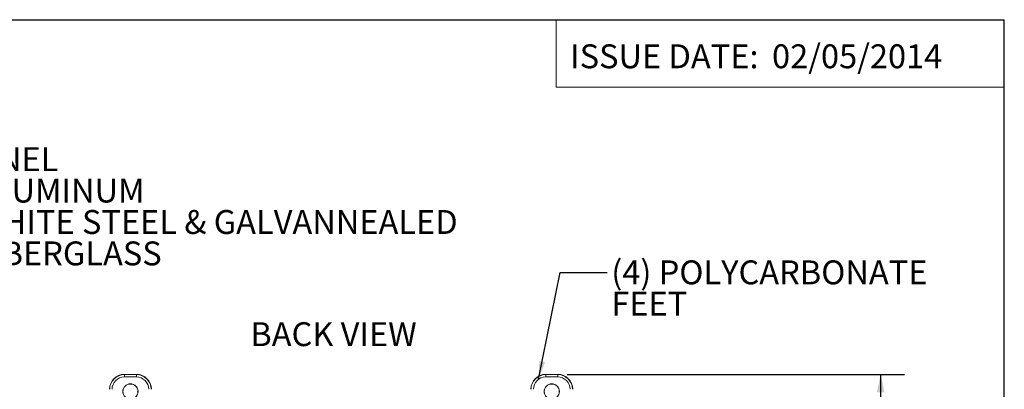
# Model space of a CAD drawing. Units: inches. Extents: x 0.6 to 16.5, y 0.4 to 10.6.
# Drawn here: x 11.2 to 16.4, y 8.7 to 10.6 of the extents above; entities that cross this region are included whole.
import ezdxf

# ---------------------------------------------------------------- set-up
doc = ezdxf.new("R2010")
doc.units = ezdxf.units.IN
doc.header["$MEASUREMENT"] = 0
for name, color, linetype in [('BORDER', 7, 'Continuous'), ('DIM', 136, 'Continuous'), ('FORMAT', 7, 'Continuous')]:
    doc.layers.add(name, color=color, linetype=linetype)
doc.styles.add('SLDTEXTSTYLE0', font='TXT', dxfattribs={"width": 0.605})
doc.styles.add('SLDTEXTSTYLE1', font='TXT', dxfattribs={"width": 0.75})
doc.dimstyles.new('SLDDIMSTYLE1', dxfattribs={"dimtxt": 0.125, "dimasz": 0.094, "dimexe": 0, "dimexo": 0.0625, "dimgap": 0.03125, "dimtad": 0, "dimtih": 1, "dimtoh": 1, "dimlfac": 4, "dimrnd": 1e-09, "dimzin": 12, "dimdsep": 46, "dimtxsty": 'SLDTEXTSTYLE0', "dimsah": 1, "dimcen": 0.09, "dimadec": 0, "dimazin": 3, "dimtfac": 1, "dimtofl": 0, "dimtmove": 0, "dimatfit": 3, "dimfxl": 1, "dimfrac": 2, "dimtolj": 1, "dimtzin": 12, "dimarcsym": 0})
doc.dimstyles.new('SLDDIMSTYLE3', dxfattribs={"dimtxt": 0.18, "dimasz": 0.094, "dimexe": 0, "dimexo": 0.0625, "dimgap": 0, "dimtad": 0, "dimtih": 1, "dimtoh": 1, "dimdec": 0, "dimrnd": 1e-09, "dimzin": 0, "dimdsep": 46, "dimtxsty": 'Standard', "dimsah": 1, "dimcen": 0.09, "dimadec": 0, "dimazin": 0, "dimtfac": 0.094, "dimtdec": 0, "dimtofl": 0, "dimtmove": 0, "dimatfit": 3, "dimfxl": 1, "dimfrac": 2, "dimtolj": 1, "dimtzin": 0, "dimarcsym": 0})

# ---------------------------------------------------------------- blocks, each defined once
blk = doc.blocks.new('_D_11')
at = {"layer": 'DIM'}
for p, q in [((14.0892, 8.7866), (15.8542, 8.7866)), ((15.7292, 8.7866), (15.7292, 7.5691)), ((15.6242, 7.5548), (15.6242, 7.3918)), ((15.6242, 7.5548), (15.6529, 7.5548)), ((16.2638, 7.5548), (16.2352, 7.5548)), ((16.2638, 7.5548), (16.2638, 7.3918)), ((15.6242, 7.3918), (15.6529, 7.3918)), ((15.7292, 5.4315), (15.7292, 7.3774)), ((16.2638, 7.3918), (16.2352, 7.3918)), ((14.0914, 5.4315), (15.8542, 5.4315))]:
    blk.add_line(p, q, dxfattribs=at)
for points in [[(15.7292, 8.7866), (15.7092, 8.6926), (15.7492, 8.6926)], [(15.7292, 5.4315), (15.7492, 5.5255), (15.7092, 5.5255)]]:
    blk.add_solid(points, dxfattribs=at)
at = {"layer": 'DIM', "char_height": 0.125, "attachment_point": 1, "style": 'SLDTEXTSTYLE0'}
for s, insert in [('13.42', (15.1373, 7.5385)), ('340.87', (15.6815, 7.5385))]:
    blk.add_mtext(s, dxfattribs=dict(at, insert=insert))
blk = doc.blocks.new('SW_NOTE_5')
at = {"layer": 'DIM', "color": 0, "char_height": 0.125, "attachment_point": 1, "style": 'SLDTEXTSTYLE0'}
for s, insert in [('(4) POLYCARBONATE', (0.0209, 0.0628)), ('FEET', (0.0209, -0.1016))]:
    blk.add_mtext(s, dxfattribs=dict(at, insert=insert))
blk = doc.blocks.new('SW_NOTE_6')
at = {"layer": 'DIM', "color": 0, "char_height": 0.125, "attachment_point": 1, "style": 'SLDTEXTSTYLE0'}
for s, insert in [('OPTIONAL BACK PANEL', (0.0218, 0.061)), ("0.100 [2.54] TH'K- ALUMINUM", (0.0218, -0.1034)), ("0.075 [1.91] TH'K- WHITE STEEL & GALVANNEALED", (0.0218, -0.2677)), ("0.125 [3.18] TH'K- FIBERGLASS", (0.0218, -0.4321))]:
    blk.add_mtext(s, dxfattribs=dict(at, insert=insert))

msp = doc.modelspace()

# ---------------------------------------------------------------- linework, layer by layer
at = {"color": 7, "linetype": 'Continuous', "lineweight": 15}
for p, q in [((11.8342, 8.7866), (11.7719, 8.7866)), ((11.7719, 8.7857), (11.7719, 8.7866)), ((11.7719, 8.7732), (11.7719, 8.7857)), ((11.7719, 8.7857), (11.8342, 8.7857)), ((11.8342, 8.7732), (11.7719, 8.7732)), ((11.8342, 8.7857), (11.8342, 8.7866)), ((11.8342, 8.7732), (11.8342, 8.7857)), ((14.0392, 8.7866), (13.9769, 8.7866)), ((13.9769, 8.7857), (13.9769, 8.7866)), ((13.9769, 8.7732), (13.9769, 8.7857)), ((13.9769, 8.7857), (14.0392, 8.7857)), ((14.0392, 8.7732), (13.9769, 8.7732)), ((14.0392, 8.7857), (14.0392, 8.7866)), ((14.0392, 8.7732), (14.0392, 8.7857))]:
    msp.add_line(p, q, dxfattribs=at)
for centre, radius in [((11.8031, 8.6968), 0.0402), ((11.8031, 8.6968), 0.0391), ((14.0081, 8.6968), 0.0402), ((14.0081, 8.6968), 0.0391)]:
    msp.add_circle(centre, radius, dxfattribs=at)
for centre, radius, start, end in [((11.7719, 8.7083), 0.0783, 90, 180), ((11.7719, 8.7083), 0.0774, 90, 180), ((11.7719, 8.7083), 0.0649, 90, 180), ((11.8342, 8.7083), 0.0783, 0, 90), ((11.8342, 8.7083), 0.0774, 0, 90), ((11.8342, 8.7083), 0.0649, 0, 90), ((13.9769, 8.7083), 0.0783, 90, 180), ((13.9769, 8.7083), 0.0774, 90, 180), ((13.9769, 8.7083), 0.0649, 90, 180), ((14.0392, 8.7083), 0.0783, 0, 90), ((14.0392, 8.7083), 0.0774, 0, 90), ((14.0392, 8.7083), 0.0649, 0, 90)]:
    msp.add_arc(centre, radius, start, end, dxfattribs=at)
at = {"layer": 'BORDER'}
for p in [(0.6263, 10.6421), (16.3763, 0.3921)]:
    msp.add_line(p, (16.3763, 10.6421), dxfattribs=at)
at = {"layer": 'DIM', "color": 7, "lineweight": 0}
for p, q in [((14.0307, 10.6421), (14.0307, 10.2893)), ((14.0307, 10.2893), (16.3763, 10.2893))]:
    msp.add_line(p, q, dxfattribs=at)

# ---------------------------------------------------------------- block references
at = {"layer": 'DIM'}
for name, p in [('SW_NOTE_6', (9.5327, 9.9139)), ('SW_NOTE_5', (14.2986, 9.3199))]:
    msp.add_blockref(name, p, dxfattribs=at)

# ---------------------------------------------------------------- texts
at = {"layer": 'DIM', "insert": (12.4304, 9.0593), "char_height": 0.125, "attachment_point": 1, "style": 'SLDTEXTSTYLE0'}
msp.add_mtext('BACK VIEW', dxfattribs=at)
at = {"layer": 'FORMAT', "color": 7, "char_height": 0.125, "attachment_point": 1, "style": 'SLDTEXTSTYLE1'}
for s, insert in [('ISSUE DATE:', (14.1041, 10.5131)), ('02/05/2014', (15.1607, 10.5131))]:
    msp.add_mtext(s, dxfattribs=dict(at, insert=insert))

# ---------------------------------------------------------------- dimensions: what is measured, and where the dimension line sits
at = {"layer": 'DIM'}
dim = msp.add_linear_dim(base=(15.7292, 5.4315), p1=(14.0392, 8.7866), p2=(14.0414, 5.4315), angle=90, dimstyle='SLDDIMSTYLE1', dxfattribs=at)
dim.commit()
dim.dimension.update_dxf_attribs({"geometry": '_D_11', "text_midpoint": (15.7292, 7.4733), "dimtype": 160})

# ---------------------------------------------------------------- leaders
msp.add_leader([(13.9392, 8.7611), (14.0525, 9.3199), (14.2986, 9.3199)], dimstyle='SLDDIMSTYLE3', dxfattribs=at)

doc.saveas('drawing.dxf')
